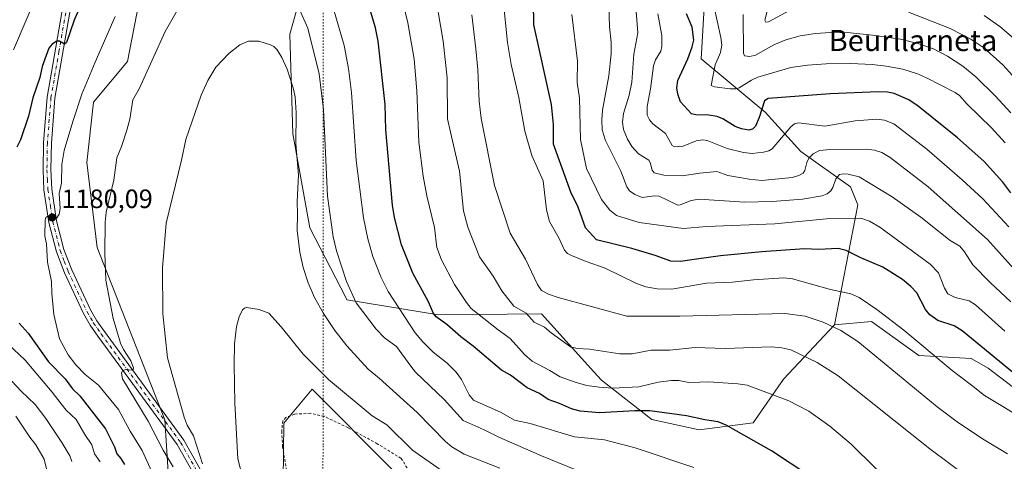
# Model space of a CAD drawing. Units: metres. Extents: x 661538 to 664994, y 4751152 to 4753546.
# Drawn here: x 663929 to 664301, y 4753065 to 4753232 of the extents above; entities that cross this region are included whole.
import ezdxf
from ezdxf.enums import TextEntityAlignment as Align

# ---------------------------------------------------------------- set-up
doc = ezdxf.new("R2010")
doc.units = ezdxf.units.M
doc.header["$MEASUREMENT"] = 0
for name, pattern in [('DGN Style 2', [1.648017, 0.98881, -0.659207]), ('DGN Style 4', [2.638475, 1.318413, -0.659207, 0.001648, -0.659207]), ('DGN Style 5', [1.153612, 0.494405, -0.659207])]:
    doc.linetypes.add(name, pattern=pattern)
for name, color, linetype, lineweight in [('Alambrada', 7, 'DGN Style 2', 0), ('Arbolado forestal CxS', 92, 'Continuous', 0), ('Curva de nivel maestra', 30, 'Continuous', 30), ('Curva de nivel normal', 30, 'Continuous', 0), ('Pastizal CxS', 92, 'Continuous', 0), ('Pista no pavimentada Cxs', 111, 'Continuous', 0), ('Pista no pavimentada eje', 91, 'DGN Style 4', 0), ('Prado CxS', 92, 'Continuous', 0), ('Punto de cota en terreno', 7, 'Continuous', 0), ('Rótulo de punto de cota en terreno', 7, 'Continuous', 0), ('Texto cartográfico', 7, 'Continuous', 0), ('Vía pecuaria eje', 92, 'DGN Style 5', 0)]:
    doc.layers.add(name, color=color, linetype=linetype, lineweight=lineweight)
doc.styles.add('Style-Arial', font='txt')

# ---------------------------------------------------------------- blocks, each defined once
blk = doc.blocks.new('*U3')
at = {"layer": 'Arbolado forestal CxS', "color": 92, "linetype": 'Continuous', "lineweight": 0}
blk.add_polyline3d([(664187.8947, 4753238.5229, 1122.0078), (664186.5515, 4753217.0255, 1123.5719), (664210.7357, 4753196.8703, 1124.7804), (664224.1725, 4753182.0905, 1132.7317), (664242.9831, 4753168.6535, 1140.6709), (664245.6699, 4753161.9355, 1142.6347), (664236.8443, 4753116.5513, 1159.4413), (664217.7003, 4753096.1199, 1167.9656), (664206.2129, 4753079.5203, 1173.0661), (664185.7924, 4753076.9665, 1175.636), (664167.9245, 4753080.7975, 1175.5112), (664148.936, 4753095.6305, 1168.1481), (664146.0425, 4753098.8491, 1167.2223), (664126.3735, 4753120.7283, 1163.0763), (664087.5199, 4753120.3837, 1174.577), (664052.9263, 4753126.0411, 1186.1233), (664052.6413, 4753126.7081, 1186.0649), (664038.9489, 4753153.1967, 1188.4512), (664032.4755, 4753188.6773, 1191.1107), (664031.3661, 4753226.3709, 1187.8734), (664038.1095, 4753250.6813, 1182.4819)], dxfattribs=at)
blk = doc.blocks.new('*U4')
at = {"layer": 'Pastizal CxS', "color": 92, "linetype": 'Continuous', "lineweight": 0}
for points in [[(663986.4419, 4753045.1391, 1179.0678), (663984.1415, 4753080.7085, 1186.745), (663958.6175, 4753145.7977, 1184.0803), (663954.7893, 4753177.8473, 1181.7712), (663957.3415, 4753200.6779, 1180.7931), (663970.1047, 4753215.9925, 1182.4288), (663975.2101, 4753242.7939, 1180.3016)], [(664038.1095, 4753250.6813, 1182.4819), (664031.3661, 4753226.3709, 1187.8734), (664032.4755, 4753188.6773, 1191.1107), (664038.9489, 4753153.1967, 1188.4512), (664052.6413, 4753126.7081, 1186.0649), (664052.9263, 4753126.0411, 1186.1233), (664087.5199, 4753120.3837, 1174.577), (664126.3735, 4753120.7283, 1163.0763), (664146.0425, 4753098.8491, 1167.2223), (664148.936, 4753095.6305, 1168.1481), (664167.9245, 4753080.7975, 1175.5112), (664185.7924, 4753076.9665, 1175.636), (664206.2129, 4753079.5203, 1173.0661), (664217.7003, 4753096.1199, 1167.9656), (664236.8443, 4753116.5513, 1159.4413), (664250.8834, 4753117.8283, 1156.5941), (664268.7509, 4753105.0581, 1156.0822), (664288.5087, 4753103.8881, 1151.6802), (664294.9085, 4753100.1651, 1151.406), (664303.8903, 4753093.3001, 1151.338)], [(664069.8761, 4753062.0669, 1198.0565), (664039.7739, 4753092.2337, 1196.3306), (664029.154, 4753079.3861, 1197.5239), (664028.8115, 4753057.7853, 1198.2862)]]:
    blk.add_polyline3d(points, dxfattribs=at)
blk = doc.blocks.new('*U7')
at = {"layer": 'Arbolado forestal CxS', "color": 92, "linetype": 'Continuous', "lineweight": 0}
blk.add_polyline3d([(663313.3992, 4753507.7304, 923.4161), (664036.9516, 4753524.9471, 1159.7806), (664034.4507, 4753519.0083, 1160.6402), (664033.7467, 4753509.1485, 1162.4489), (664033.0423, 4753489.4305, 1166.1061), (664032.3369, 4753465.4871, 1169.8206), (664028.8155, 4753446.4735, 1172.4569), (664030.2243, 4753421.8269, 1176.0265), (664024.5901, 4753405.6289, 1176.9636), (664028.5339, 4753390.1913, 1178.5896), (664035.5755, 4753378.9185, 1180.5954), (664022.8993, 4753353.5529, 1180.842), (664010.2231, 4753338.0513, 1178.681), (663998.9549, 4753316.9137, 1176.4238), (663989.0956, 4753283.0933, 1177.3178), (663975.2101, 4753242.7939, 1180.3016), (663970.1047, 4753215.9925, 1182.4288), (663957.3415, 4753200.6779, 1180.7931), (663954.7893, 4753177.8473, 1181.7712), (663958.6175, 4753145.7977, 1184.0803), (663984.1415, 4753080.7085, 1186.745), (663986.4419, 4753045.1391, 1179.0678)], dxfattribs=at)
blk = doc.blocks.new('5PATER')
at = {"layer": 'Punto de cota en terreno', "linetype": 'Continuous', "lineweight": 0}
h = blk.add_hatch(color=51, dxfattribs=at)
edge = h.paths.add_edge_path()
edge.add_ellipse((0, 0), major_axis=(-0.11, -0.111), ratio=0.999422, start_angle=0, end_angle=360)

msp = doc.modelspace()

# ---------------------------------------------------------------- linework, layer by layer
at = {"layer": 'Alambrada', "color": 7, "linetype": 'DGN Style 2', "lineweight": 0}
msp.add_polyline3d([(664076.4601, 4753061.1401, 1197.3995), (664073.3501, 4753066.1501, 1196.968), (664064.3701, 4753071.6601, 1197.481), (664053.3701, 4753077.7301, 1198.719), (664044.3001, 4753082.0401, 1197.7211), (664039.1401, 4753083.1601, 1197.8248), (664033.1701, 4753082.8601, 1197.7926), (664029.8701, 4753081.5901, 1197.7051), (664028.6701, 4753080.3601, 1197.7073), (664028.3201, 4753076.4201, 1197.9221), (664028.6201, 4753070.6701, 1198.2508), (664030.2001, 4753061.1901, 1198.8522)], dxfattribs=at)
at = {"layer": 'Arbolado forestal CxS', "color": 92, "linetype": 'Continuous', "lineweight": 0}
for points in [[(664036.9516, 4753524.9473, 1159.7806), (664034.4507, 4753519.0083, 1160.6402), (664033.7467, 4753509.1485, 1162.4489), (664033.0423, 4753489.4305, 1166.1061), (664032.3369, 4753465.4871, 1169.8206), (664028.8155, 4753446.4735, 1172.4569), (664030.2243, 4753421.8269, 1176.0265), (664024.5901, 4753405.6289, 1176.9636), (664028.5339, 4753390.1913, 1178.5896), (664035.5755, 4753378.9185, 1180.5954), (664022.8993, 4753353.5529, 1180.842), (664010.2231, 4753338.0513, 1178.681), (663998.9549, 4753316.9137, 1176.4238), (663989.0956, 4753283.0933, 1177.3178), (663975.2101, 4753242.7939, 1180.3016), (663970.1047, 4753215.9925, 1182.4288), (663957.3415, 4753200.6779, 1180.7931), (663954.7893, 4753177.8473, 1181.7712), (663958.6175, 4753145.7977, 1184.0803), (663984.1415, 4753080.7085, 1186.745), (663986.4419, 4753045.1391, 1179.0678)], [(664303.8903, 4753093.3001, 1151.338), (664294.9085, 4753100.1651, 1151.406), (664288.5087, 4753103.8881, 1151.6802), (664268.7509, 4753105.0581, 1156.0822), (664250.8834, 4753117.8283, 1156.5941), (664236.8443, 4753116.5513, 1159.4413), (664245.6699, 4753161.9355, 1142.6347), (664242.9831, 4753168.6535, 1140.6709), (664224.1725, 4753182.0905, 1132.7317), (664210.7357, 4753196.8703, 1124.7804), (664186.5515, 4753217.0255, 1123.5719), (664187.8947, 4753238.5229, 1122.0078), (664204.0191, 4753269.4263, 1115.0451), (664221.4871, 4753282.8629, 1112.7665), (664230.0743, 4753281.4317, 1108.5179), (664245.6719, 4753278.8319, 1102.9938), (664268.5145, 4753276.1437, 1095.2693), (664291.3567, 4753305.7041, 1095.5704), (664310.1677, 4753324.5145, 1090.1495)], [(664310.1677, 4753324.5145, 1090.1495), (664291.3567, 4753305.7041, 1095.5704), (664268.5145, 4753276.1437, 1095.2693), (664245.6719, 4753278.8319, 1102.9938), (664230.0743, 4753281.4317, 1108.5179), (664221.4871, 4753282.8629, 1112.7665), (664204.0191, 4753269.4263, 1115.0451), (664187.8947, 4753238.5229, 1122.0078), (664186.5515, 4753217.0255, 1123.5719), (664210.7357, 4753196.8703, 1124.7804), (664224.1725, 4753182.0905, 1132.7317), (664242.9831, 4753168.6535, 1140.6709), (664245.6699, 4753161.9355, 1142.6347), (664236.8443, 4753116.5513, 1159.4413)], [(664310.1677, 4753324.5145, 1090.1495), (664291.3567, 4753305.7041, 1095.5704), (664268.5145, 4753276.1437, 1095.2693), (664245.6719, 4753278.8319, 1102.9938), (664230.0743, 4753281.4317, 1108.5179), (664221.4871, 4753282.8629, 1112.7665), (664204.0191, 4753269.4263, 1115.0451), (664187.8947, 4753238.5229, 1122.0078), (664186.5515, 4753217.0255, 1123.5719), (664210.7357, 4753196.8703, 1124.7804), (664224.1725, 4753182.0905, 1132.7317), (664242.9831, 4753168.6535, 1140.6709), (664245.6699, 4753161.9355, 1142.6347), (664236.8443, 4753116.5513, 1159.4413)], [(664038.1095, 4753250.6813, 1182.4819), (664031.3661, 4753226.3709, 1187.8734), (664032.4755, 4753188.6773, 1191.1107), (664038.9489, 4753153.1967, 1188.4512), (664052.6413, 4753126.7081, 1186.0649), (664052.9263, 4753126.0411, 1186.1233), (664087.5199, 4753120.3837, 1174.577), (664126.3735, 4753120.7283, 1163.0763), (664146.0425, 4753098.8491, 1167.2223), (664148.936, 4753095.6305, 1168.1481), (664167.9245, 4753080.7975, 1175.5112), (664185.7924, 4753076.9665, 1175.636), (664206.2129, 4753079.5203, 1173.0661), (664217.7003, 4753096.1199, 1167.9656), (664236.8443, 4753116.5513, 1159.4413)], [(664405.0595, 4753170.4319, 1150.1752), (664370.6005, 4753148.7245, 1148.3765), (664346.3505, 4753130.8471, 1148.1587), (664334.8643, 4753121.9083, 1146.754), (664326.5893, 4753105.0437, 1148.218), (664317.2561, 4753090.9429, 1148.1699), (664312.7861, 4753092.7871, 1148.4883), (664303.8903, 4753093.3001, 1151.338), (664294.9085, 4753100.1651, 1151.406), (664288.5087, 4753103.8881, 1151.6802), (664268.7509, 4753105.0581, 1156.0822), (664250.8834, 4753117.8283, 1156.5941), (664236.8443, 4753116.5513, 1159.4413)]]:
    msp.add_polyline3d(points, dxfattribs=at)
at = {"layer": 'Curva de nivel maestra', "color": 30, "linetype": 'Continuous', "lineweight": 30, "flags": 128}
for points, elevation in [([(664306.15, 4753096.9601), (664285.11, 4753114.2801), (664282.06, 4753116.1701), (664275.92, 4753118.2001), (664272.8, 4753120.3101), (664271.18, 4753122.3901), (664267.93, 4753128.6301), (664265.73, 4753131.0001), (664262.51, 4753133.7201), (664255.14, 4753138.3301), (664246.87, 4753141.9001), (664241.32, 4753144.7201), (664238.33, 4753145.4301), (664230.89, 4753145.0601), (664225.57, 4753145.2501), (664209.51, 4753144.2101), (664193.92, 4753142.7001), (664184.8, 4753141.3801), (664178.76, 4753140.4801), (664175.19, 4753140.6501), (664169.26, 4753142.8301), (664160.41, 4753145.4601), (664147.03, 4753148.7401), (664142.95, 4753153.2701), (664140.13, 4753161.0501), (664137.35, 4753166.7501), (664130.86, 4753184.8201), (664130.88, 4753192.2301), (664130.11, 4753199.8001), (664123.4, 4753229.8401), (664123.03, 4753255.7801)], 1150), ([(664227.57, 4753059.4701), (664213.09, 4753068.9801), (664195.97, 4753078.7201), (664193, 4753079.9801), (664187.91, 4753080.6801), (664181.02, 4753082.2401), (664167.17, 4753084.1101), (664161.54, 4753084.0901), (664148.16, 4753083.3501), (664140.97, 4753083.9901), (664137.68, 4753084.8901), (664133.16, 4753086.9201), (664128.87, 4753088.3901), (664125.55, 4753090.6201), (664120.93, 4753092.8301), (664114.65, 4753097.5101), (664111.22, 4753099.4701), (664100.59, 4753108.5201), (664095.89, 4753112.0401), (664090.66, 4753116.7301), (664086.63, 4753119.6401), (664085.57, 4753120.8901), (664083.69, 4753125.2901), (664077.78, 4753136.0501), (664073.45, 4753146.7401), (664070.84, 4753157.0801), (664070.09, 4753161.8101), (664067.65, 4753190.2301), (664067.28, 4753199.8201), (664064.7, 4753223.7501), (664063.68, 4753228.7601), (664057.76, 4753248.9101)], 1175), ([(663952.01, 4753236.3401), (663950, 4753231.6701), (663947.05, 4753223.2001), (663946.34, 4753222.6101), (663944.45, 4753223.7701), (663943.45, 4753223.7001), (663941.72, 4753222.6001), (663940.45, 4753221.0201), (663937.9, 4753214.1001), (663937.05, 4753209.9501), (663934.4, 4753202.2801), (663932.72, 4753195.3401), (663929.79, 4753186.4201), (663928.3, 4753183.6401)], 1175), ([(664303.36, 4753166.4601), (664300.46, 4753170.4201), (664293.2, 4753178.3801), (664283.33, 4753187.2101), (664268.4, 4753199.2101), (664264.96, 4753201.5101), (664259.39, 4753203.9901), (664256.86, 4753204.4601), (664253.36, 4753204.6201), (664235.26, 4753203.8601), (664211.8, 4753202.1101), (664210.52, 4753201.1901), (664208.45, 4753194.9301), (664207.04, 4753191.6601), (664205.9, 4753190.4901), (664204.51, 4753190.1001), (664201.79, 4753190.5801), (664199.37, 4753191.4801), (664194.76, 4753194.3601), (664192.57, 4753195.3001), (664189.49, 4753195.7801), (664184.55, 4753195.8501), (664182.99, 4753196.2201), (664178.77, 4753200.7901), (664177.77, 4753203.6701), (664177.38, 4753206.1301), (664177.75, 4753208.8401), (664181.52, 4753217.0601), (664183.21, 4753221.6401), (664183.8, 4753224.1401), (664183.14, 4753229.0601), (664181.04, 4753234.1001)], 1125), ([(663929.28, 4753117.2601), (663932.65, 4753113.4301), (663940.26, 4753102.5801), (663946.57, 4753096.2001), (663949.4, 4753092.4201), (663952.08, 4753089.7901), (663961.78, 4753077.3001), (663965.21, 4753070.5501), (663966.06, 4753067.8601), (663967.62, 4753066.1001), (663968.98, 4753063.8601)], 1175)]:
    msp.add_lwpolyline(points, dxfattribs=dict(at, elevation=elevation))
at = {"layer": 'Curva de nivel normal', "color": 30, "linetype": 'Continuous', "lineweight": 0, "flags": 128}
for points, elevation in [([(663940.71, 4753252.45), (663927.12, 4753220.51)], 1170), ([(664279.28, 4753035.86), (664243.12, 4753071.56), (664235.12, 4753078.34), (664227.25, 4753084.01), (664219.64, 4753087.93), (664203.92, 4753093.76), (664200.35, 4753094.31), (664189.3, 4753095), (664186.07, 4753094.94), (664181.91, 4753094.8), (664178.16, 4753095.53), (664175.34, 4753095.6), (664170.3, 4753094.93), (664163.06, 4753093.12), (664153.12, 4753092.64), (664148.06, 4753093), (664143.45, 4753093.73), (664139.39, 4753094.78), (664133.36, 4753096.94), (664129.44, 4753099.37), (664122.77, 4753102.83), (664119.95, 4753105.42), (664114.47, 4753111.48), (664110.03, 4753114.64), (664099.84, 4753122.78), (664097.99, 4753124.96), (664093.5, 4753131.79), (664088.65, 4753141.11), (664086.87, 4753145.85), (664085.98, 4753153.3), (664083.03, 4753165.36), (664081.64, 4753172.75), (664080.1, 4753185.55), (664079.29, 4753204.98), (664078.31, 4753216.87), (664075.88, 4753230.62), (664070.45, 4753253.16)], 1170), ([(664044.65, 4753246.83), (664051.83, 4753222.13), (664053.5, 4753213.34), (664054.61, 4753204.28), (664056.36, 4753178.7), (664059.11, 4753157.01), (664060.76, 4753149.11), (664062.74, 4753142.37), (664065.76, 4753134.69), (664068.42, 4753129.14), (664078.61, 4753113.58), (664081.55, 4753110.11), (664085.5, 4753106.22), (664090.73, 4753102.06), (664094.1, 4753098.73), (664096.17, 4753095.9), (664099.02, 4753090.12), (664100.66, 4753088.14), (664111.1, 4753083.52), (664116.1, 4753080.6), (664121.99, 4753079.29), (664138.83, 4753074.32), (664150.16, 4753073.09), (664161.73, 4753070.15), (664183.8, 4753062.7)], 1180), ([(664287.66, 4753058.63), (664272.82, 4753069.71), (664238.31, 4753097.37), (664230.31, 4753102.31), (664220.36, 4753107.2), (664217.02, 4753107.94), (664213, 4753108.29), (664195.59, 4753107.65), (664184.34, 4753108.02), (664174.67, 4753107.03), (664167.76, 4753107.04), (664160.5, 4753105.59), (664155.88, 4753105.67), (664144.43, 4753107.36), (664139.74, 4753107.63), (664137.21, 4753108.31), (664129.94, 4753113.55), (664127.47, 4753115.76), (664123.54, 4753117.63), (664120.5, 4753120.96), (664115.93, 4753123.68), (664111.31, 4753129.48), (664108.08, 4753134.92), (664102.9, 4753142.32), (664098.56, 4753153.5), (664096.95, 4753159.69), (664095.33, 4753174.59), (664091.93, 4753189.35), (664090.87, 4753194.44), (664090.73, 4753209.9), (664089.19, 4753223.78), (664085.61, 4753245.31)], 1165), ([(664213.74, 4753243.92), (664210.66, 4753231.69), (664210.98, 4753230.84), (664211.99, 4753230.97), (664219.91, 4753235.32)], 1110), ([(664303.46, 4753125.31), (664295.59, 4753132.56), (664289.08, 4753139.23), (664285.93, 4753144.15), (664284.12, 4753146.24), (664280.58, 4753148.47), (664269.42, 4753157.26), (664258.6, 4753164.9), (664246.25, 4753172.43), (664242, 4753173.48), (664240.11, 4753173.61), (664238.8, 4753173.33), (664237.35, 4753171.74), (664236.28, 4753168.46), (664235.53, 4753167.19), (664234.08, 4753166), (664232.19, 4753165.31), (664224.86, 4753163.99), (664213.32, 4753163.2), (664202.97, 4753162.95), (664185.82, 4753164.04), (664182.76, 4753163.6), (664178.59, 4753161.87), (664177.72, 4753161.8), (664170.72, 4753165.19), (664168.97, 4753165.31), (664164.31, 4753164.68), (664161.56, 4753165.79), (664159.59, 4753167.23), (664158.55, 4753168.69), (664156.24, 4753174.64), (664150.54, 4753186.23), (664149.28, 4753190.29), (664149.08, 4753194.07), (664149.36, 4753197.6), (664151.72, 4753210.68), (664152.56, 4753218.92), (664152.6, 4753223.26), (664152.01, 4753229.32), (664151.55, 4753241.26)], 1140), ([(663987.37, 4753062.92), (663983.6, 4753069.27), (663977.87, 4753080.25), (663968.26, 4753096.16), (663967.83, 4753098.31), (663968.18, 4753099.25), (663969.41, 4753099.75), (663971.85, 4753099.41), (663972.26, 4753099.71), (663972.32, 4753100.33), (663971.35, 4753103), (663968.56, 4753107.31), (663967.51, 4753109.65), (663964.7, 4753118.96), (663961.95, 4753133.5), (663961.52, 4753143.6), (663961.67, 4753155.35), (663962.01, 4753159.15), (663964.97, 4753171.18), (663966.07, 4753179.65), (663967.86, 4753183.88), (663969.91, 4753190.07), (663970.99, 4753194.28), (663972.13, 4753201.59), (663974.56, 4753205.77), (663984.34, 4753227.31), (663990.42, 4753237.92)], 1185), ([(664309.54, 4753080.15), (664293.54, 4753089.94), (664288.58, 4753093.85), (664281.3, 4753099.34), (664263, 4753114.63), (664252.88, 4753122.42), (664246.24, 4753126.9), (664243.1, 4753128.26), (664235.4, 4753129.89), (664221, 4753133.94), (664217.82, 4753134.38), (664206.26, 4753133.62), (664198.34, 4753132.76), (664188.54, 4753132.3), (664175.46, 4753130.01), (664169.96, 4753130.12), (664165.66, 4753130.99), (664162.18, 4753132.14), (664150.29, 4753138.01), (664143.23, 4753140.44), (664137.59, 4753142.83), (664136.09, 4753143.58), (664135.06, 4753144.84), (664133.04, 4753149.18), (664129.3, 4753155.62), (664128.22, 4753160.06), (664126.95, 4753171), (664122.68, 4753180.53), (664120, 4753189.77), (664117.72, 4753202.43), (664114.89, 4753214.85), (664113.56, 4753223.28), (664111.87, 4753239.45)], 1155), ([(664310.22, 4753131.42), (664294.64, 4753148.77), (664272.29, 4753168.76), (664257.87, 4753179.84), (664254.8, 4753181.73), (664252.01, 4753182.59), (664248.97, 4753182.91), (664235.29, 4753182.78), (664231.27, 4753182.45), (664228.83, 4753181.13), (664227.14, 4753179.51), (664226.41, 4753177.92), (664225.66, 4753174.82), (664225.05, 4753173.83), (664223.39, 4753172.97), (664220.97, 4753172.28), (664209.49, 4753171.14), (664204.64, 4753171.59), (664196.67, 4753173.03), (664192.54, 4753174.45), (664186.12, 4753173.88), (664179.4, 4753172.87), (664172.46, 4753173.11), (664168.84, 4753174.05), (664168.09, 4753175.03), (664167.34, 4753177.88), (664166.81, 4753178.79), (664162.97, 4753181.12), (664160.38, 4753183.98), (664158.75, 4753186.67), (664157.29, 4753190.39), (664156.94, 4753193.08), (664157.29, 4753196.42), (664159.35, 4753203.36), (664160.41, 4753208.27), (664161.19, 4753218.86), (664162.66, 4753226.83), (664161.7, 4753240)], 1135), ([(664301.25, 4753185.32), (664296.14, 4753191.03), (664286.93, 4753199.95), (664284.01, 4753203.17), (664282.43, 4753204.35), (664271.57, 4753209.92), (664268.18, 4753211.36), (664262.64, 4753213.09), (664256.4, 4753214.34), (664251.14, 4753214.94), (664243.09, 4753215.31), (664233.78, 4753215.21), (664226.64, 4753214.68), (664220.42, 4753213.73), (664208, 4753210.12), (664205.6, 4753209.04), (664200.88, 4753206.14), (664199.66, 4753205.73), (664197.52, 4753205.7), (664191.63, 4753206.42), (664190.38, 4753207), (664191.87, 4753214.75), (664193.82, 4753219.5), (664194.39, 4753222.18), (664194.05, 4753225.08), (664191.19, 4753237.66)], 1120), ([(663981.07, 4753057.16), (663975.68, 4753069.17), (663971.18, 4753076.4), (663966.71, 4753084.62), (663959.2, 4753093.83), (663954.11, 4753097.77), (663950.6, 4753101.42), (663947.78, 4753105.25), (663944.4, 4753111.28), (663942.32, 4753120.44), (663941.54, 4753128.38), (663941.48, 4753132.96), (663939.96, 4753140.3), (663939.49, 4753147.22), (663938.97, 4753150.05), (663939.04, 4753156.19), (663939.3, 4753157.09), (663940.1, 4753157.6), (663943.3, 4753156.93), (663944.28, 4753158.4), (663944.72, 4753160.55), (663944.33, 4753166.14), (663945.24, 4753170.05), (663945.36, 4753177.16), (663946.26, 4753182.43), (663949.44, 4753193.44), (663952.87, 4753203.69), (663957.92, 4753215.8), (663965.48, 4753233.04)], 1180), ([(664035.04, 4753235.62), (664038.19, 4753228.61), (664042.44, 4753211.43), (664044.11, 4753197.96), (664045.62, 4753165.23), (664047.73, 4753149.83), (664049, 4753144.58), (664052.74, 4753132.95), (664056.44, 4753124.85), (664063.95, 4753114.93), (664067.07, 4753111.71), (664071.59, 4753108.35), (664077.06, 4753101.01), (664078.81, 4753098.69), (664089.6, 4753088.43), (664096.73, 4753080.47), (664104.75, 4753076.96), (664110.25, 4753074.12), (664126.38, 4753067.06), (664142.06, 4753060.66)], 1185), ([(664302.13, 4753067.82), (664292.76, 4753073.51), (664283.21, 4753079.93), (664275.61, 4753085.66), (664245.73, 4753110.32), (664239.23, 4753114.48), (664232.66, 4753117.62), (664225.87, 4753119.87), (664218.14, 4753120.92), (664178.48, 4753119.88), (664158.5, 4753119.87), (664132.59, 4753126.87), (664128.93, 4753128.17), (664126.38, 4753129.57), (664124.82, 4753131.79), (664120.27, 4753141.44), (664114.5, 4753151.2), (664108.57, 4753169.21), (664103.55, 4753194.57), (664102.82, 4753201.02), (664102.32, 4753212.84), (664101.6, 4753220.86), (664100.06, 4753233.61)], 1160), ([(664137.74, 4753233.75), (664139.96, 4753216.16), (664139.74, 4753208.14), (664140.71, 4753202.19), (664141.01, 4753186.54), (664143.33, 4753175.58), (664148.91, 4753163.98), (664152.07, 4753159.92), (664154.62, 4753157.93), (664163.15, 4753155.22), (664179.85, 4753153.01), (664188.59, 4753153.68), (664214.32, 4753154.75), (664233.86, 4753156.57), (664246.77, 4753156.84), (664250.11, 4753155.68), (664253.97, 4753153.48), (664272.96, 4753139.48), (664276.15, 4753136.23), (664278.39, 4753130.47), (664279.7, 4753128.25), (664282.37, 4753126.9), (664287.67, 4753125.66), (664290.12, 4753124.17), (664301.12, 4753114.13)], 1145), ([(664302.68, 4753153.57), (664292.81, 4753164.12), (664285.1, 4753171.3), (664271.76, 4753182.91), (664259.3, 4753192.46), (664255.76, 4753193.93), (664252.86, 4753194.26), (664244.64, 4753193.59), (664233.27, 4753191.68), (664223.34, 4753192.9), (664221.79, 4753192.49), (664220.39, 4753191.4), (664213.34, 4753183), (664212.15, 4753182.31), (664210.04, 4753181.8), (664205.78, 4753181.31), (664202.54, 4753181.64), (664196.42, 4753183.13), (664188.89, 4753186.17), (664187.15, 4753186.5), (664184.68, 4753186.12), (664179.73, 4753184.11), (664176.49, 4753183.78), (664175.57, 4753184.37), (664173.08, 4753188.84), (664168.38, 4753192.53), (664167.1, 4753194.02), (664166.17, 4753195.73), (664166.17, 4753199.04), (664167.51, 4753205.76), (664168.65, 4753214.41), (664169.37, 4753216.61), (664171.34, 4753219.98), (664171.73, 4753221.68), (664171.71, 4753225.81), (664170.18, 4753234.08)], 1130), ([(664303.38, 4753196.65), (664297.53, 4753203.1), (664290.25, 4753210.31), (664285.36, 4753214.26), (664279.55, 4753218.04), (664274.21, 4753220.78), (664268.38, 4753222.86), (664261.84, 4753224.45), (664251.23, 4753226.02), (664242.92, 4753226.86), (664235.42, 4753227.02), (664229.74, 4753226.6), (664223.96, 4753225.69), (664218.52, 4753224.27), (664214, 4753222.36), (664207.08, 4753218.44), (664204.89, 4753217.97), (664202.87, 4753218.14), (664202.59, 4753219.14), (664202.48, 4753233.77)], 1115), ([(664264.86, 4753234.63), (664280.5, 4753228.45), (664288.39, 4753224.47), (664293.29, 4753221.16), (664300.42, 4753214.72), (664308.98, 4753205.29)], 1110), ([(664305.25, 4753224.08), (664299.32, 4753229.29), (664293.34, 4753233.4)], 1105), ([(664110.56, 4753062.41), (664097.16, 4753067.76), (664092.52, 4753070.45), (664090.13, 4753072.53), (664079.44, 4753083.47), (664065.04, 4753096.49), (664060.92, 4753099.87), (664052.87, 4753108.64), (664048.36, 4753114.48), (664044.12, 4753120.83), (664040.66, 4753126.96), (664038.29, 4753132.44), (664036.38, 4753138.21), (664035.12, 4753144.05), (664034.19, 4753152.19), (664034.23, 4753158.35), (664034.14, 4753163.22), (664034.65, 4753173.13), (664033.59, 4753184.96), (664033.79, 4753196.7), (664033.42, 4753202.64), (664032.65, 4753206.07), (664030.34, 4753213.11), (664028.36, 4753217.59), (664026.55, 4753220.4), (664025.27, 4753221.7), (664024.1, 4753222.38), (664019.62, 4753223.76), (664015.83, 4753223.72), (664012.45, 4753222.33), (664008.36, 4753219.1), (664003.46, 4753213.87), (664000.38, 4753208.88), (663997.88, 4753203.33), (663992.14, 4753186.54), (663990.54, 4753178.78), (663984.65, 4753155), (663983.28, 4753138.08), (663983.45, 4753120.8), (663985.23, 4753104.17), (663991.48, 4753081.68), (663992.65, 4753078.68), (663995.02, 4753074.65), (663998.46, 4753064.06)], 1190), ([(664089.31, 4753061.08), (664077.69, 4753069.3), (664068.03, 4753078.83), (664062.44, 4753082.16), (664045.91, 4753095.92), (664036.45, 4753105.51), (664028.12, 4753115.78), (664023.44, 4753120.97), (664019.85, 4753122.36), (664014.96, 4753123.15), (664014.25, 4753122.93), (664013.54, 4753122.23), (664012.23, 4753119.64), (664011.27, 4753115.9), (664010.55, 4753109.37), (664010.36, 4753101.63), (664010.62, 4753086.95), (664011.78, 4753066), (664013.63, 4753058.71)], 1195), ([(663922.98, 4753111.28), (663931.48, 4753103.22), (663941.75, 4753091.2), (663945.13, 4753086.77), (663946.93, 4753084.33), (663950.69, 4753080.81), (663954.04, 4753075.1), (663956.67, 4753071.32), (663957.69, 4753067.84), (663959.78, 4753064.83)], 1170), ([(663915.72, 4753106.61), (663930.05, 4753091.5), (663935.32, 4753086.53), (663939.3, 4753081.23), (663945.36, 4753072.2), (663948.36, 4753067.06), (663949.12, 4753065.02)], 1165), ([(663927.94, 4753082.14), (663933.31, 4753074.2), (663935.5, 4753071.32), (663938.68, 4753065.81), (663940.2, 4753059.62)], 1160)]:
    msp.add_lwpolyline(points, dxfattribs=dict(at, elevation=elevation))
at = {"layer": 'Pastizal CxS', "color": 92, "linetype": 'Continuous', "lineweight": 0}
for points in [[(664036.9516, 4753524.9473, 1159.7806), (664034.4507, 4753519.0083, 1160.6402), (664033.7467, 4753509.1485, 1162.4489), (664033.0423, 4753489.4305, 1166.1061), (664032.3369, 4753465.4871, 1169.8206), (664028.8155, 4753446.4735, 1172.4569), (664030.2243, 4753421.8269, 1176.0265), (664024.5901, 4753405.6289, 1176.9636), (664028.5339, 4753390.1913, 1178.5896), (664035.5755, 4753378.9185, 1180.5954), (664022.8993, 4753353.5529, 1180.842), (664010.2231, 4753338.0513, 1178.681), (663998.9549, 4753316.9137, 1176.4238), (663989.0956, 4753283.0933, 1177.3178), (663975.2101, 4753242.7939, 1180.3016), (663970.1047, 4753215.9925, 1182.4288), (663957.3415, 4753200.6779, 1180.7931), (663954.7893, 4753177.8473, 1181.7712), (663958.6175, 4753145.7977, 1184.0803), (663984.1415, 4753080.7085, 1186.745), (663986.4419, 4753045.1391, 1179.0678)], [(664038.1095, 4753250.6813, 1182.4819), (664031.3661, 4753226.3709, 1187.8734), (664032.4755, 4753188.6773, 1191.1107), (664038.9489, 4753153.1967, 1188.4512), (664052.6413, 4753126.7081, 1186.0649), (664052.9263, 4753126.0411, 1186.1233), (664087.5199, 4753120.3837, 1174.577), (664126.3735, 4753120.7283, 1163.0763), (664146.0425, 4753098.8491, 1167.2223), (664148.936, 4753095.6305, 1168.1481), (664167.9245, 4753080.7975, 1175.5112), (664185.7924, 4753076.9665, 1175.636), (664206.2129, 4753079.5203, 1173.0661), (664217.7003, 4753096.1199, 1167.9656), (664236.8443, 4753116.5513, 1159.4413)], [(664405.0595, 4753170.4319, 1150.1752), (664370.6005, 4753148.7245, 1148.3765), (664346.3505, 4753130.8471, 1148.1587), (664334.8643, 4753121.9083, 1146.754), (664326.5893, 4753105.0437, 1148.218), (664317.2561, 4753090.9429, 1148.1699), (664312.7861, 4753092.7871, 1148.4883), (664303.8903, 4753093.3001, 1151.338), (664294.9085, 4753100.1651, 1151.406), (664288.5087, 4753103.8881, 1151.6802), (664268.7509, 4753105.0581, 1156.0822), (664250.8834, 4753117.8283, 1156.5941), (664236.8443, 4753116.5513, 1159.4413)], [(664069.8761, 4753062.0669, 1198.0565), (664039.7739, 4753092.2337, 1196.3306), (664029.154, 4753079.3861, 1197.5239), (664028.8115, 4753057.7853, 1198.2862)]]:
    msp.add_polyline3d(points, dxfattribs=at)
at = {"layer": 'Pista no pavimentada Cxs', "color": 111, "linetype": 'Continuous', "lineweight": 0}
for points in [[(663994.9301, 4753060.7001, 1188.6408), (663988.9001, 4753071.3801, 1188.0486), (663958.9401, 4753112.3001, 1184.8813), (663956.0401, 4753116.4701, 1183.7933), (663953.5101, 4753120.8601, 1183.2612), (663946.3201, 4753136.1801, 1187.3765), (663943.2801, 4753144.1801, 1184.2336), (663940.4401, 4753155.2901, 1187.934), (663938.6001, 4753167.5401, 1187.4657), (663938.2301, 4753175.1301, 1186.7709), (663938.3801, 4753185.3201, 1191.3223), (663939.7401, 4753202.6001, 1181.0379), (663945.8001, 4753237.4001, 1181.9242)], [(663994.9301, 4753060.7001, 1188.6408), (663988.9001, 4753071.3801, 1188.0486), (663958.9401, 4753112.3001, 1184.8813), (663956.0401, 4753116.4701, 1183.7933), (663953.5101, 4753120.8601, 1183.2612), (663946.3201, 4753136.1801, 1187.3765), (663943.2801, 4753144.1801, 1184.2336), (663940.4401, 4753155.2901, 1187.934), (663938.6001, 4753167.5401, 1187.4657), (663938.2301, 4753175.1301, 1186.7709), (663938.3801, 4753185.3201, 1191.3223), (663939.7401, 4753202.6001, 1181.0379), (663945.8001, 4753237.4001, 1181.9242)], [(663948.7401, 4753236.8401, 1185.6918), (663942.7201, 4753202.2201, 1180.2612), (663941.3801, 4753185.1801, 1192.8139), (663941.2301, 4753175.1901, 1187.0247), (663941.5701, 4753167.8401, 1184.8803), (663943.3801, 4753155.8801, 1188.4716), (663946.1401, 4753145.0801, 1185.2575), (663949.0901, 4753137.3601, 1186.8356), (663956.1701, 4753122.2401, 1183.501), (663958.5701, 4753118.0701, 1184.6881), (663961.3801, 4753114.0401, 1186.4196), (663991.4201, 4753073.0101, 1189.0108), (663997.5701, 4753062.1201, 1189.5617)], [(663948.7401, 4753236.8401, 1185.6918), (663942.7201, 4753202.2201, 1180.2612), (663941.3801, 4753185.1801, 1192.8139), (663941.2301, 4753175.1901, 1187.0247), (663941.5701, 4753167.8401, 1184.8803), (663943.3801, 4753155.8801, 1188.4716), (663946.1401, 4753145.0801, 1185.2575), (663949.0901, 4753137.3601, 1186.8356), (663956.1701, 4753122.2401, 1183.501), (663958.5701, 4753118.0701, 1184.6881), (663961.3801, 4753114.0401, 1186.4196), (663991.4201, 4753073.0101, 1189.0108), (663997.5701, 4753062.1201, 1189.5617)]]:
    msp.add_polyline3d(points, dxfattribs=at)
at = {"layer": 'Pista no pavimentada eje', "color": 91, "linetype": 'DGN Style 4', "lineweight": 0}
msp.add_polyline3d([(663947.2701, 4753237.1201, 1182.3381), (663944.2601, 4753219.8101, 1190.5538), (663941.2301, 4753202.4101, 1180.404), (663939.8801, 4753185.2501, 1192.0603), (663939.7301, 4753175.1601, 1186.8944), (663939.9001, 4753171.4851, 1186.893), (663940.0851, 4753167.6901, 1186.137), (663941.0051, 4753161.5651, 1186.6203), (663941.9101, 4753155.5851, 1187.2124), (663944.7101, 4753144.6301, 1184.6357), (663946.2301, 4753140.6301, 1185.8124), (663947.7051, 4753136.7701, 1186.2888), (663951.2451, 4753129.2101, 1184.0075), (663954.8401, 4753121.5501, 1183.3462), (663957.3051, 4753117.2701, 1183.5723), (663958.7551, 4753115.1851, 1184.8073), (663960.1601, 4753113.1701, 1185.5418), (663990.1601, 4753072.1951, 1188.3835), (663996.2501, 4753061.4101, 1189.0937)], dxfattribs=at)
at = {"layer": 'Prado CxS', "color": 92, "linetype": 'Continuous', "lineweight": 0}
for points in [[(664028.8115, 4753057.7853, 1198.2862), (664029.154, 4753079.3861, 1197.5239), (664039.7739, 4753092.2337, 1196.3306), (664069.8761, 4753062.0669, 1198.0565)], [(664069.8761, 4753062.0669, 1198.0565), (664039.7739, 4753092.2337, 1196.3306), (664029.154, 4753079.3861, 1197.5239), (664028.8115, 4753057.7853, 1198.2862)]]:
    msp.add_polyline3d(points, dxfattribs=at)
at = {"layer": 'Vía pecuaria eje', "color": 92, "linetype": 'DGN Style 5', "lineweight": 0}
msp.add_polyline3d([(664049.536, 4753525.2467, 1161.3667), (664043.9846, 4753414.3516, 1181.0988), (664043.9784, 4753070.8491, 1198.9882), (664033.0308, 4752598.2997, 1203.747), (664027.5636, 4752336.3283, 1216.2172), (664016.6189, 4751948.3668, 1270.5648), (663989.3087, 4751582.8097, 1286.9731), (663980.2856, 4751208.9481, 1259.6625)], dxfattribs=at)

# ---------------------------------------------------------------- block references
at = {"layer": 'Arbolado forestal CxS', "color": 92, "linetype": 'Continuous', "lineweight": 0}
for name in ['*U7', '*U3']:
    msp.add_blockref(name, (0, 0), dxfattribs=at)
at = {"layer": 'Pastizal CxS', "color": 92, "linetype": 'Continuous', "lineweight": 0}
msp.add_blockref('*U4', (0, 0), dxfattribs=at)
at = {"layer": 'Punto de cota en terreno', "color": 7, "linetype": 'Continuous', "lineweight": 0, "xscale": 10, "yscale": 10, "zscale": 10}
msp.add_blockref('5PATER', (663941.67, 4753157.16, 1180.09), dxfattribs=at)

# ---------------------------------------------------------------- texts
at = {"layer": 'Rótulo de punto de cota en terreno', "color": 7, "linetype": 'Continuous', "lineweight": 0, "style": 'Style-Arial'}
msp.add_text('1180,09', height=7, dxfattribs=at).set_placement((663945.1978, 4753160.6878))
at = {"layer": 'Texto cartográfico', "color": 7, "linetype": 'Continuous', "lineweight": 0, "style": 'Style-Arial'}
msp.add_text('Beurllarneta', height=8, dxfattribs=at).set_placement((664266.5117, 4753223.9901), align=Align.MIDDLE_CENTER)

doc.saveas('drawing.dxf')
